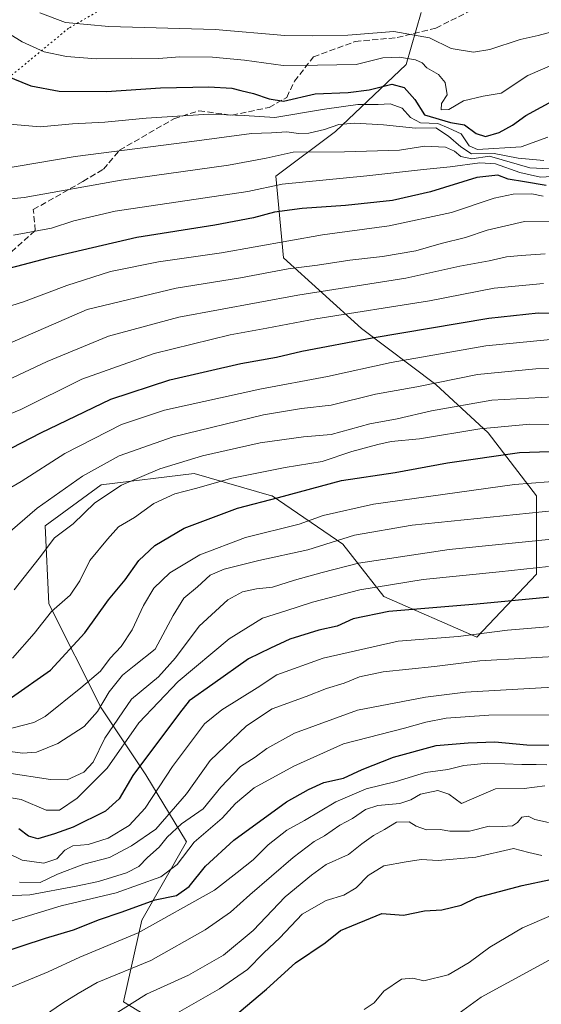
# Model space of a CAD drawing. Units: metres. Extents: x 615888 to 621174, y 4726739 to 4729493.
# Drawn here: x 620169 to 620311, y 4727628 to 4727896 of the extents above; entities that cross this region are included whole.
import ezdxf

# ---------------------------------------------------------------- set-up
doc = ezdxf.new("R2010")
doc.units = ezdxf.units.M
doc.header["$MEASUREMENT"] = 0
doc.linetypes.add('DGN Style 3', pattern=[2.307223, 1.648017, -0.659207])
doc.linetypes.add('DGN Style 5', pattern=[1.153612, 0.494405, -0.659207])
for name, color, linetype, lineweight in [('Arbolado forestal CxS', 92, 'Continuous', 0), ('Curva de nivel maestra', 30, 'Continuous', 30), ('Curva de nivel normal', 30, 'Continuous', 0), ('Matorral CxS', 135, 'Continuous', 0), ('Senda', 7, 'DGN Style 3', 0), ('Vía pecuaria eje', 92, 'DGN Style 5', 0)]:
    doc.layers.add(name, color=color, linetype=linetype, lineweight=lineweight)

msp = doc.modelspace()

# ---------------------------------------------------------------- linework, layer by layer
at = {"layer": 'Arbolado forestal CxS', "color": 92, "linetype": 'Continuous', "lineweight": 0}
for points in [[(620225.2915, 4727611.5435, 971.9062), (620196.9531, 4727628.7587, 987.7479), (620202.0135, 4727651.0355, 999.1822), (620214.1597, 4727672.3001, 1008.4884), (620203.0271, 4727690.5263, 1025.1035), (620190.8813, 4727708.7533, 1042.3309), (620176.7121, 4727737.1059, 1057.4039), (620175.7003, 4727758.3709, 1064.2434), (620190.8823, 4727769.5087, 1064.0502), (620216.1853, 4727772.5463, 1059.8542), (620237.2629, 4727766.5219, 1052.6202), (620237.4401, 4727766.4713, 1052.5704), (620256.6709, 4727753.3073, 1041.7685), (620267.8035, 4727739.1303, 1029.9204), (620293.1063, 4727727.9921, 1021.4579), (620309.3005, 4727745.2057, 1030.9959), (620309.3009, 4727766.4705, 1044.2026), (620296.1443, 4727783.6847, 1056.1087), (620281.9747, 4727796.8485, 1066.5413), (620261.7319, 4727812.0377, 1078.862), (620240.4773, 4727831.2767, 1094.2259), (620238.4537, 4727853.5537, 1108.3955), (620254.6477, 4727865.7053, 1116.5982), (620273.8791, 4727883.9319, 1130.584), (620277.9273, 4727898.1079, 1140.3029)], [(620277.9273, 4727898.1079, 1140.3029), (620273.8791, 4727883.9319, 1130.584), (620254.6477, 4727865.7053, 1116.5982), (620238.4537, 4727853.5537, 1108.3955), (620240.4773, 4727831.2767, 1094.2259), (620261.7319, 4727812.0377, 1078.862), (620281.9747, 4727796.8485, 1066.5413), (620296.1443, 4727783.6847, 1056.1087), (620309.3009, 4727766.4705, 1044.2026), (620309.3005, 4727745.2057, 1030.9959), (620293.1063, 4727727.9921, 1021.4579), (620267.8035, 4727739.1303, 1029.9204), (620256.6709, 4727753.3073, 1041.7685), (620237.4401, 4727766.4713, 1052.5704), (620237.2629, 4727766.5219, 1052.6202), (620216.1853, 4727772.5463, 1059.8542), (620190.8823, 4727769.5087, 1064.0502), (620175.7003, 4727758.3709, 1064.2434), (620176.7121, 4727737.1059, 1057.4039), (620190.8813, 4727708.7533, 1042.3309), (620203.0271, 4727690.5263, 1025.1035), (620214.1597, 4727672.3001, 1008.4884), (620202.0135, 4727651.0355, 999.1822), (620196.9531, 4727628.7587, 987.7479), (620225.2915, 4727611.5435, 971.9062)]]:
    msp.add_polyline3d(points, dxfattribs=at)
at = {"layer": 'Curva de nivel maestra', "color": 30, "linetype": 'Continuous', "lineweight": 30, "flags": 128}
for points, elevation in [([(620164.94, 4727880.9601), (620171.78, 4727878.1601), (620179.48, 4727876.6601), (620192.35, 4727876.6001), (620207.1, 4727877.5601), (620220.25, 4727877.8801), (620226.5, 4727877.5101), (620228.93, 4727876.8201), (620232.35, 4727876.0601), (620236.64, 4727874.5501), (620240.48, 4727873.9101), (620249.15, 4727875.9301), (620258.15, 4727876.3201), (620263.79, 4727877.0101), (620270.03, 4727878.5601), (620273.35, 4727877.6501), (620276.27, 4727874.3701), (620278.83, 4727870.2401), (620285.97, 4727868.1601), (620289.71, 4727867.4701), (620292.93, 4727865.1601), (620295.48, 4727864.2901), (620299.14, 4727865.4001), (620302.81, 4727867.4401), (620306.47, 4727870.0101), (620314.81, 4727874.5901)], 1125), ([(620311.96, 4727851.0201), (620306.09, 4727852.0201), (620301.63, 4727852.6701), (620298.81, 4727853.7601), (620293.14, 4727853.1501), (620280.48, 4727849.2201), (620270.14, 4727846.9501), (620257.37, 4727845.5001), (620245.55, 4727844.7401), (620238.04, 4727843.7001), (620232.4, 4727842.1501), (620221.86, 4727840.2001), (620200.66, 4727836.8701), (620176.5, 4727831.2501), (620158.85, 4727826.5501)], 1100), ([(620158.63, 4727775.5001), (620174.49, 4727783.6601), (620193.57, 4727792.7901), (620209.58, 4727798.1301), (620228.9, 4727802.5701), (620238.59, 4727804.2601), (620245.52, 4727805.8601), (620264.66, 4727809.5301), (620296.34, 4727814.8901), (620309.79, 4727816.3301), (620316, 4727816.1001)], 1075), ([(620166.49, 4727711.6101), (620177.15, 4727719.0301), (620186.45, 4727729.1801), (620192.88, 4727738.2401), (620197.43, 4727743.6601), (620201.16, 4727748.9401), (620205.52, 4727753.0201), (620213.5, 4727757.7201), (620227.99, 4727763.1301), (620239.15, 4727766.0201), (620256.32, 4727770.7201), (620270.86, 4727772.8901), (620285.1, 4727775.4701), (620304.73, 4727778.2801), (620318.3, 4727778.7601)], 1050), ([(620313.92, 4727739.0501), (620293.14, 4727737.0301), (620269.15, 4727735.0301), (620259.48, 4727733.0301), (620255.15, 4727731.0301), (620250.17, 4727729.9101), (620242.24, 4727727.5301), (620236.97, 4727725.0801), (620231, 4727722.1501), (620221.3, 4727715.2201), (620214.85, 4727710.6701), (620212.22, 4727707.3601), (620199.51, 4727690.3601), (620195.81, 4727684.0301), (620192.06, 4727680.6901), (620183.26, 4727676.2701), (620178.23, 4727674.5301), (620173.73, 4727673.1401), (620171.16, 4727673.8701), (620168.53, 4727675.8201)], 1025), ([(620151.16, 4727638.0001), (620175.79, 4727646.0901), (620183.38, 4727648.3601), (620190.49, 4727651.2001), (620196.4, 4727653.1601), (620205.6, 4727656.5401), (620211.39, 4727657.6901), (620214.85, 4727660.1201), (620219.32, 4727665.7101), (620227.05, 4727672.7801), (620241.32, 4727683.2001), (620247.29, 4727686.6101), (620251.48, 4727688.4601), (620256.82, 4727689.6101), (620261.89, 4727691.9801), (620270.42, 4727695.4001), (620282.05, 4727698.5201), (620290.72, 4727699.2701), (620297.99, 4727699.5401), (620306.68, 4727698.7301), (620316.73, 4727698.6301)], 1000), ([(620225.03, 4727623.0601), (620235.87, 4727632.1901), (620243.82, 4727639.3401), (620251.82, 4727644.8201), (620255.98, 4727648.1501), (620267.31, 4727652.8101), (620273.15, 4727652.3701), (620278.84, 4727653.5801), (620283.57, 4727653.8301), (620288.84, 4727655.0901), (620293.15, 4727657.1401), (620305.47, 4727660.4701), (620320.81, 4727663.6801)], 975)]:
    msp.add_lwpolyline(points, dxfattribs=dict(at, elevation=elevation))
at = {"layer": 'Curva de nivel normal', "color": 30, "linetype": 'Continuous', "lineweight": 0, "flags": 128}
for points, elevation in [([(620174.21, 4727897.9901), (620181.23, 4727895.3901), (620192.97, 4727894.2301), (620221.94, 4727893.4401), (620240.89, 4727891.8201), (620248.52, 4727891.7001), (620258.02, 4727891.9201), (620270.51, 4727892.8801), (620280.22, 4727891.1501), (620286.12, 4727888.2801), (620292.22, 4727887.3001), (620296.66, 4727887.9801), (620304.91, 4727890.7001), (620309.78, 4727891.8101), (620314.84, 4727893.1701), (620319.38, 4727893.5101), (620325.11, 4727893.3001), (620332.72, 4727894.4301), (620339.81, 4727894.4801), (620348.14, 4727895.1401), (620353.47, 4727895.0301), (620359.47, 4727895.6801), (620367.14, 4727897.9001)], 1135), ([(620159.96, 4727895.9301), (620169.42, 4727890.0701), (620175.38, 4727887.4201), (620181.49, 4727886.0601), (620189.56, 4727885.4601), (620199.12, 4727885.6201), (620206.58, 4727885.5901), (620212.26, 4727886.0401), (620221.24, 4727885.9001), (620229.9, 4727885.0801), (620240.39, 4727883.6801), (620249.78, 4727883.7401), (620260.26, 4727883.8901), (620267.54, 4727885.7201), (620272.1, 4727885.9401), (620276.46, 4727885.2401), (620278.22, 4727884.3901), (620279.54, 4727883.0501), (620282.68, 4727881.2501), (620284.52, 4727878.9901), (620285.06, 4727875.6701), (620283.54, 4727873.3401), (620283.43, 4727871.6301), (620285.47, 4727871.6601), (620289.48, 4727874.0601), (620294.81, 4727875.3301), (620299.76, 4727876.1201), (620306.97, 4727880.9001), (620315.57, 4727884.6701)], 1130), ([(620164.99, 4727867.7501), (620174.3, 4727866.9201), (620183.14, 4727867.7601), (620191.93, 4727868.2201), (620203.17, 4727869.3601), (620220.23, 4727870.4201), (620229.82, 4727870.0201), (620238.15, 4727869.4901), (620251.7, 4727871.8001), (620260.74, 4727873.0201), (620266.23, 4727873.0701), (620269.56, 4727873.2601), (620272.83, 4727872.0601), (620275.06, 4727869.4901), (620277.79, 4727868.0601), (620282.48, 4727867.8601), (620285.48, 4727866.6301), (620288.82, 4727865.0601), (620291.01, 4727861.8201), (620293.25, 4727860.7601), (620305.14, 4727861.4901), (620312.42, 4727864.1901)], 1120), ([(620311.31, 4727857.8201), (620304.33, 4727858.4001), (620297.8, 4727859.6601), (620291.69, 4727859.5701), (620288.75, 4727861.5401), (620285.36, 4727864.3901), (620281.99, 4727866.6601), (620276.42, 4727866.6401), (620267.74, 4727867.5201), (620259.96, 4727867.9701), (620255.6, 4727867.5801), (620251.68, 4727866.2001), (620247.4, 4727865.2601), (620244.61, 4727865.1401), (620241.42, 4727865.5801), (620237.23, 4727865.3501), (620231.82, 4727865.1001), (620214.24, 4727862.7901), (620183.82, 4727858.9201), (620162.87, 4727855.3401)], 1115), ([(620312.83, 4727855.5301), (620307.5, 4727855.7701), (620296.51, 4727858.9301), (620291.73, 4727858.2901), (620288.77, 4727858.9101), (620287.07, 4727860.3401), (620284.54, 4727861.3801), (620278.98, 4727861.7001), (620272.07, 4727860.6001), (620257.15, 4727860.1201), (620243.15, 4727860.0701), (620235.82, 4727858.4201), (620225.58, 4727856.5301), (620196.36, 4727852.4201), (620169.97, 4727847.7001), (620157.27, 4727846.4501)], 1110), ([(620313.47, 4727853.4501), (620310.47, 4727853.3001), (620304.82, 4727854.5101), (620298.2, 4727856.8601), (620293.92, 4727857.1801), (620285.84, 4727856.0301), (620278.56, 4727855.3601), (620263.2, 4727853.6101), (620240.12, 4727851.3701), (620230.83, 4727849.3401), (620194.73, 4727843.9901), (620183.49, 4727841.4001), (620177.37, 4727839.3901), (620167.04, 4727837.4401)], 1105), ([(620311.17, 4727848.1201), (620308.08, 4727848.7201), (620302.96, 4727848.6301), (620297.79, 4727847.5301), (620286.19, 4727843.6801), (620269.22, 4727839.9901), (620251.15, 4727837.6001), (620223.66, 4727832.6501), (620206.52, 4727830.2301), (620193.46, 4727827.5501), (620181.56, 4727823.8101), (620169.81, 4727819.3601), (620149.86, 4727813.0701)], 1095), ([(620156.19, 4727803.8401), (620187.07, 4727817.2601), (620211.32, 4727823.0101), (620228.82, 4727825.8101), (620241.82, 4727828.2601), (620249.75, 4727829.2701), (620258.54, 4727830.7001), (620267.41, 4727831.6801), (620276.48, 4727833.2401), (620283.39, 4727835.1801), (620289.99, 4727836.8401), (620295.92, 4727838.8701), (620306.06, 4727841.2301), (620313.97, 4727841.1201)], 1090), ([(620311.72, 4727832.4101), (620305.14, 4727831.9601), (620301.14, 4727831.5401), (620296.48, 4727830.5001), (620288.48, 4727829.0101), (620273.82, 4727825.7801), (620244.38, 4727821.1401), (620212.07, 4727815.1501), (620192.9, 4727809.9601), (620176.25, 4727803.0901), (620160.34, 4727795.6001)], 1085), ([(620311.23, 4727824.3301), (620297.81, 4727823.0201), (620280.26, 4727819.5801), (620249.35, 4727814.6601), (620235.95, 4727812.1501), (620226.02, 4727810.3501), (620205.31, 4727805.2101), (620185.7, 4727798.2801), (620169.1, 4727790.0201), (620156.61, 4727784.9501)], 1080), ([(620313.15, 4727809.0301), (620295.59, 4727807.3201), (620269.84, 4727802.7801), (620252.45, 4727799.0301), (620234.06, 4727795.5901), (620208.15, 4727789.8201), (620196.46, 4727785.9401), (620181.04, 4727777.9901), (620169.13, 4727770.3801), (620152.87, 4727761.0101)], 1070), ([(620164.79, 4727755.6501), (620173.49, 4727763.1201), (620185.82, 4727771.8201), (620195.82, 4727777.3901), (620210.54, 4727782.6001), (620235.04, 4727788.5601), (620245.39, 4727790.3101), (620253.45, 4727791.1701), (620265.56, 4727794.1401), (620276.82, 4727796.2101), (620293.26, 4727799.5101), (620309.19, 4727801.0701), (620324.92, 4727801.1301)], 1065), ([(620167.23, 4727740.9101), (620174.04, 4727749.5801), (620178.21, 4727755.0501), (620183.26, 4727758.8501), (620189.24, 4727764.6001), (620196.46, 4727769.4201), (620206.9, 4727773.8401), (620218.48, 4727777.4001), (620234.15, 4727780.9601), (620245.99, 4727782.5401), (620253.51, 4727783.2001), (620263.99, 4727786.1201), (620271.48, 4727787.4601), (620280.82, 4727789.6601), (620297.18, 4727792.5301), (620313.97, 4727793.4301)], 1060), ([(620166.8, 4727722.3101), (620172.68, 4727729.0401), (620177.39, 4727735.0501), (620182.48, 4727739.5001), (620185.16, 4727743.3601), (620187.87, 4727748.9401), (620192.66, 4727754.7501), (620195.66, 4727758.0801), (620200.01, 4727760.5901), (620205.28, 4727764.4101), (620210.94, 4727767.0601), (620216.62, 4727768.4801), (620226.48, 4727771.2801), (620240.99, 4727774.1801), (620251.03, 4727775.8601), (620259.15, 4727778.6201), (620266.15, 4727780.4601), (620269.82, 4727781.3401), (620277.51, 4727782.0501), (620293.96, 4727784.7601), (620307.5, 4727786.0301), (620318.08, 4727785.9401)], 1055), ([(620321.86, 4727771.0801), (620303.37, 4727769.5801), (620265.02, 4727764.2201), (620251.35, 4727761.1701), (620244.78, 4727758.7901), (620230.15, 4727755.1701), (620217.77, 4727750.4801), (620209.61, 4727745.5501), (620205.24, 4727741.3501), (620202.46, 4727736.6801), (620199.36, 4727730.0201), (620196.38, 4727725.5301), (620193.37, 4727722.2901), (620190.71, 4727718.8201), (620185.36, 4727714.2101), (620175.71, 4727706.4301), (620172.64, 4727704.8001), (620166.64, 4727703.2601)], 1045), ([(620155.2, 4727698.3601), (620169.5, 4727696.4501), (620173.33, 4727696.7701), (620179.16, 4727699.1001), (620186.28, 4727703.6901), (620189.91, 4727707.8001), (620193.06, 4727713.1701), (620196.76, 4727717.6801), (620199.94, 4727720.2001), (620205.6, 4727724.7801), (620210.48, 4727733.9201), (620213.45, 4727738.6401), (620217.09, 4727741.7001), (620220.57, 4727744.8701), (620224.42, 4727746.5801), (620233.81, 4727748.8801), (620247.11, 4727751.7901), (620259.81, 4727755.8001), (620275.48, 4727758.4801), (620314.44, 4727762.5301)], 1040), ([(620165.26, 4727691.1201), (620177.18, 4727689.2801), (620181.68, 4727689.1901), (620186.2, 4727691.2601), (620188.71, 4727694.0301), (620191.91, 4727700.5601), (620199.14, 4727711.1701), (620206.51, 4727717.2301), (620211.17, 4727722.3701), (620217.62, 4727731.0701), (620225.38, 4727738.2101), (620229.38, 4727740.4201), (620233.15, 4727741.2201), (620237.48, 4727741.6101), (620243.51, 4727743.5901), (620251.02, 4727745.6201), (620260.89, 4727748.1801), (620285.58, 4727751.8701), (620317.17, 4727755.1001)], 1035), ([(620312.57, 4727747.2501), (620299.19, 4727745.8001), (620278.53, 4727743.6901), (620261.29, 4727740.9001), (620248.45, 4727737.5801), (620241.15, 4727735.1601), (620234.82, 4727733.2101), (620225.76, 4727727.5801), (620211.88, 4727715.9801), (620201.2, 4727704.6901), (620192.51, 4727692.3601), (620184.43, 4727684.2301), (620179.58, 4727680.9801), (620176, 4727680.9801), (620169.19, 4727683.8401), (620163.17, 4727684.8401)], 1030), ([(620313.4, 4727730.9501), (620301.46, 4727729.9001), (620288.05, 4727728.2601), (620271.71, 4727726.9801), (620251.33, 4727722.3201), (620238.71, 4727717.8001), (620233.33, 4727714.2401), (620223.74, 4727708.2601), (620219, 4727704.4401), (620210.3, 4727692.8101), (620202.91, 4727681.5001), (620198.52, 4727676.7301), (620192.86, 4727673.3501), (620187.34, 4727671.6201), (620183.17, 4727671.2001), (620181.06, 4727670.0601), (620178.88, 4727667.6701), (620175.3, 4727666.5201), (620169.42, 4727667.2901), (620165.18, 4727669.3801)], 1020), ([(620318.78, 4727723.0101), (620293.95, 4727721.5701), (620281.62, 4727720.0401), (620267.61, 4727718.5801), (620261.19, 4727717.2601), (620256.98, 4727715.5301), (620252.22, 4727714.1001), (620246.71, 4727711.9201), (620237.44, 4727708.5401), (620230.45, 4727703.9401), (620220.6, 4727694.4201), (620214.15, 4727685.3901), (620205.8, 4727675.8001), (620199.13, 4727671.2401), (620193.2, 4727668.0901), (620186.19, 4727666.2001), (620179.06, 4727663.4801), (620174.36, 4727661.2701), (620168.74, 4727661.3501)], 1015), ([(620147.49, 4727656.9301), (620171.49, 4727657.9301), (620184.16, 4727660.2401), (620190.16, 4727661.5201), (620197.82, 4727663.8701), (620201.15, 4727665.6001), (620203.48, 4727668.0101), (620206.71, 4727670.8301), (620208.88, 4727673.6201), (620212.73, 4727677.2601), (620218.66, 4727681.2901), (620223.48, 4727687.2301), (620228.82, 4727692.8201), (620232.82, 4727695.3601), (620235.94, 4727697.7201), (620243.5, 4727701.8801), (620260.66, 4727708.1301), (620279.18, 4727711.7401), (620289.99, 4727713.0401), (620320.14, 4727714.8201)], 1010), ([(620166.06, 4727650.6601), (620180.07, 4727654.9401), (620194.96, 4727658.4501), (620207.18, 4727662.7801), (620211.58, 4727666.1501), (620216.18, 4727672.2201), (620223.82, 4727678.7201), (620227.48, 4727682.7801), (620232.5, 4727686.9801), (620243.29, 4727692.9101), (620256.83, 4727699.0401), (620273.47, 4727703.3001), (620279.25, 4727704.9301), (620284.78, 4727705.9401), (620296.34, 4727706.7701), (620313.75, 4727706.8701)], 1005), ([(620159.56, 4727629.9701), (620176.51, 4727636.9301), (620185.16, 4727640.8901), (620200.97, 4727647.5701), (620221.77, 4727659.1801), (620227.89, 4727663.9301), (620232.28, 4727667.4201), (620236.38, 4727671.4801), (620241.42, 4727675.4801), (620246.27, 4727678.1301), (620254.77, 4727683.1701), (620262.97, 4727686.7501), (620271.16, 4727688.7801), (620279.12, 4727691.1801), (620285.19, 4727692.0301), (620289.56, 4727693.0801), (620296.11, 4727693.7301), (620305.37, 4727693.3601), (620309.24, 4727693.4101), (620312.18, 4727693.2501)], 995), ([(620175.51, 4727625.0701), (620180.42, 4727628.3901), (620184.7, 4727631.0701), (620189.86, 4727634.0001), (620204.47, 4727640.0301), (620219.17, 4727648.3601), (620226.13, 4727653.1501), (620231.4, 4727657.9301), (620243.15, 4727668.0401), (620248.82, 4727672.4001), (620251.66, 4727673.9401), (620255.81, 4727676.8601), (620259.32, 4727678.7001), (620262.82, 4727681.1201), (620266.15, 4727682.1901), (620272.15, 4727682.7701), (620275.15, 4727683.7101), (620277.82, 4727685.2901), (620282.48, 4727686.3001), (620285.48, 4727685.3301), (620288.98, 4727682.7801), (620294.98, 4727685.3601), (620298.18, 4727686.7601), (620305.95, 4727686.8401), (620311.63, 4727687.5801)], 990), ([(620193, 4727624.3801), (620203.24, 4727630.8401), (620214.71, 4727636.0401), (620224.18, 4727641.4401), (620232.24, 4727648.1601), (620240.95, 4727657.3101), (620248.15, 4727663.2901), (620252.15, 4727666.1201), (620258.24, 4727668.8801), (620261.84, 4727671.7901), (620265.02, 4727674.0801), (620267.96, 4727675.6701), (620271.27, 4727677.7101), (620274.69, 4727677.7501), (620276.63, 4727676.5801), (620279.45, 4727675.5601), (620283.16, 4727675.6801), (620285.8, 4727675.2401), (620291.07, 4727675.2201), (620296.43, 4727676.5501), (620300.04, 4727676.4701), (620302.8, 4727676.6701), (620304.18, 4727677.5701), (620305.34, 4727679.0601), (620307.08, 4727679.3001), (620308.88, 4727678.3701), (620312.56, 4727677.6101)], 985), ([(620310.76, 4727668.5601), (620307.27, 4727669.3801), (620303.09, 4727670.5301), (620292.82, 4727668.1401), (620282.61, 4727667.2301), (620277.93, 4727667.4801), (620273.91, 4727666.9201), (620267.78, 4727665.8101), (620263.53, 4727663.1601), (620260.32, 4727659.7601), (620256.91, 4727657.8401), (620252.12, 4727656.3501), (620245.56, 4727652.5901), (620239.55, 4727646.2201), (620235.13, 4727642.1201), (620230.7, 4727637.5301), (620223.12, 4727632.2901), (620209.82, 4727624.6701)], 980), ([(620313.3, 4727652.2701), (620305.54, 4727648.9301), (620296.67, 4727643.6901), (620291, 4727639.4401), (620285.27, 4727636.1501), (620278.73, 4727634.5001), (620275.67, 4727635.1701), (620272.59, 4727634.9001), (620267.82, 4727631.6401), (620265.15, 4727628.4901), (620262.48, 4727626.6701)], 970), ([(620286.34, 4727624.1901), (620294.31, 4727630.0001), (620315.79, 4727641.7201)], 965)]:
    msp.add_lwpolyline(points, dxfattribs=dict(at, elevation=elevation))
at = {"layer": 'Matorral CxS', "color": 135, "linetype": 'Continuous', "lineweight": 0}
msp.add_polyline3d([(620277.9273, 4727898.1079, 1140.3029), (620273.8791, 4727883.9319, 1130.584), (620254.6477, 4727865.7053, 1116.5982), (620238.4537, 4727853.5537, 1108.3955), (620240.4773, 4727831.2767, 1094.2259), (620261.7319, 4727812.0377, 1078.862), (620281.9747, 4727796.8485, 1066.5413), (620296.1443, 4727783.6847, 1056.1087), (620309.3009, 4727766.4705, 1044.2026), (620309.3005, 4727745.2057, 1030.9959), (620293.1063, 4727727.9921, 1021.4579), (620267.8035, 4727739.1303, 1029.9204), (620256.6709, 4727753.3073, 1041.7685), (620237.4401, 4727766.4713, 1052.5704), (620237.2629, 4727766.5219, 1052.6202), (620216.1853, 4727772.5463, 1059.8542), (620190.8823, 4727769.5087, 1064.0502), (620175.7003, 4727758.3709, 1064.2434), (620176.7121, 4727737.1059, 1057.4039), (620190.8813, 4727708.7533, 1042.3309), (620203.0271, 4727690.5263, 1025.1035), (620214.1597, 4727672.3001, 1008.4884), (620202.0135, 4727651.0355, 999.1822), (620196.9531, 4727628.7587, 987.7479), (620225.2915, 4727611.5435, 971.9062)], dxfattribs=at)
msp.add_polyline3d([(620277.9273, 4727898.1079, 1140.3029), (620273.8791, 4727883.9319, 1130.584), (620254.6477, 4727865.7053, 1116.5982), (620238.4537, 4727853.5537, 1108.3955), (620240.4773, 4727831.2767, 1094.2259), (620261.7319, 4727812.0377, 1078.862), (620281.9747, 4727796.8485, 1066.5413), (620296.1443, 4727783.6847, 1056.1087), (620309.3009, 4727766.4705, 1044.2026), (620309.3005, 4727745.2057, 1030.9959), (620293.1063, 4727727.9921, 1021.4579), (620267.8035, 4727739.1303, 1029.9204), (620256.6709, 4727753.3073, 1041.7685), (620237.4401, 4727766.4713, 1052.5704), (620237.2629, 4727766.5219, 1052.6202), (620216.1853, 4727772.5463, 1059.8542), (620190.8823, 4727769.5087, 1064.0502), (620175.7003, 4727758.3709, 1064.2434), (620176.7121, 4727737.1059, 1057.4039), (620190.8813, 4727708.7533, 1042.3309), (620203.0271, 4727690.5263, 1025.1035), (620214.1597, 4727672.3001, 1008.4884), (620202.0135, 4727651.0355, 999.1822), (620196.9531, 4727628.7587, 987.7479), (620225.2915, 4727611.5435, 971.9062)], dxfattribs=at)
at = {"layer": 'Senda', "color": 7, "linetype": 'DGN Style 3', "lineweight": 0}
msp.add_polyline3d([(620166.5135, 4727832.9341, 1105.1551), (620173.0088, 4727838.7341, 1106.7572), (620172.4676, 4727844.4231, 1109.6473), (620185.9607, 4727852.0997, 1112.1257), (620191.5321, 4727855.4288, 1113.5749), (620195.9244, 4727860.5926, 1116.7287), (620210.7211, 4727869.1695, 1121.4015), (620217.5174, 4727871.3202, 1122.8498), (620226.5189, 4727870.1103, 1121.692), (620236.6012, 4727872.2516, 1125.4544), (620241.3886, 4727874.9563, 1127.8254), (620243.5076, 4727879.3807, 1130.1961), (620248.6688, 4727886.0352, 1133.2366), (620260.0191, 4727890.1757, 1135.6753), (620271.439, 4727891.2517, 1135.809), (620281.9394, 4727893.8446, 1140.229), (620291.9558, 4727898.8284, 1143.101)], dxfattribs=at)
at = {"layer": 'Vía pecuaria eje', "color": 92, "linetype": 'DGN Style 5', "lineweight": 0}
msp.add_polyline3d([(621153.437, 4728342.64, 865.2265), (620803.0061, 4728202.4706, 1064.2166), (620523.1648, 4728091.2609, 1191.1303), (620182.0619, 4727893.7906, 1135.5249), (619973.1581, 4727721.4516, 1067.7461), (619748.7086, 4727457.6744, 929.7515), (619511.6265, 4727150.8142, 948.8162)], dxfattribs=at)

doc.saveas('drawing.dxf')
